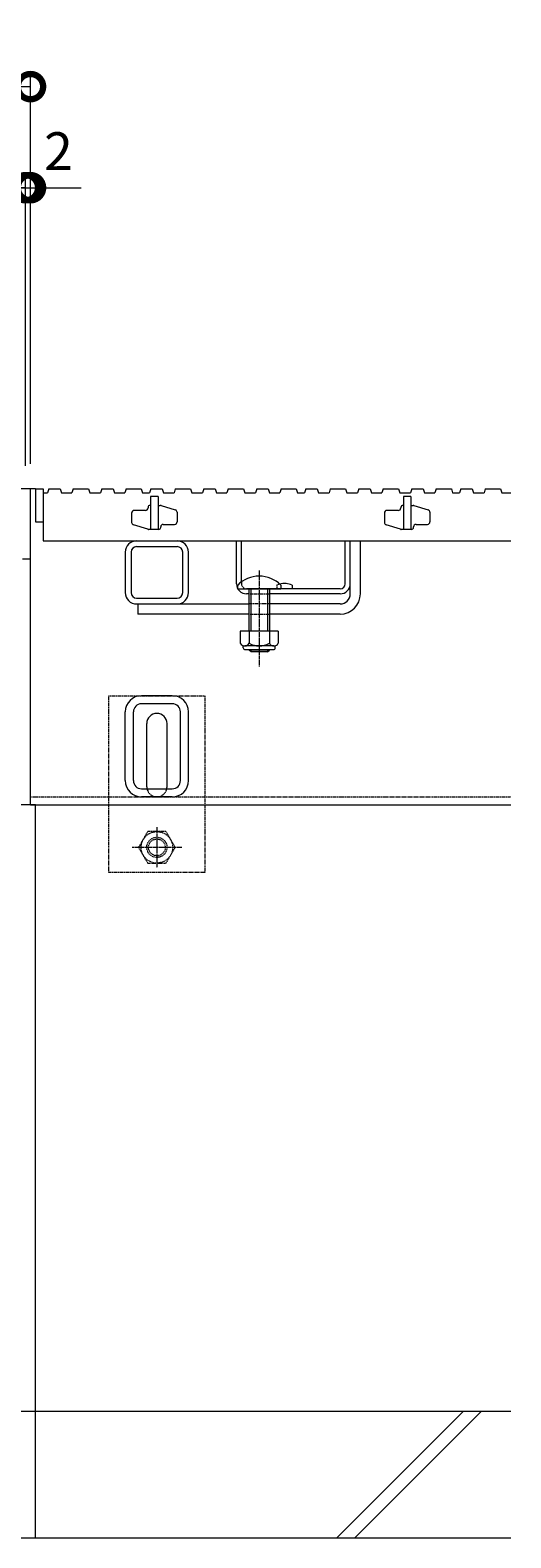
# Model space of a CAD drawing. Extents: x -264 to 2654, y 209 to 1824.
# Drawn here: x 812 to 1002, y 288 to 885 of the extents above; entities that cross this region are included whole.
import ezdxf

# ---------------------------------------------------------------- set-up
doc = ezdxf.new("R2010")
doc.units = 0
doc.header["$LTSCALE"] = 0.2
doc.linetypes.add('中心線（短）', pattern=[6.773333, 4.233333, -0.846667, 0.846667, -0.846667])
doc.linetypes.add('点線（標準）', pattern=[1.693333, 0.846667, -0.846667])
doc.layers.get('0').update_dxf_attribs({"lineweight": 9})
doc.layers.get('Defpoints').update_dxf_attribs({"lineweight": 9})
doc.layers.add('U字溝用スリットみぞ蓋', color=7, linetype='Continuous', lineweight=9, true_color=0xffffff)
for name, color, linetype, lineweight in [('受枠', 7, 'Continuous', 9), ('寸法', 7, 'Continuous', 9), ('Ｕ字溝', 6, 'Continuous', 9)]:
    doc.layers.add(name, color=color, linetype=linetype, lineweight=lineweight)
doc.styles.add('(K)MSゴシック', font='txt')
doc.dimstyles.new('KAD-1', dxfattribs={"dimtxt": 3, "dimasz": 4, "dimexe": 1, "dimexo": 2, "dimgap": 1, "dimtad": 1, "dimdec": 1, "dimdsep": 46, "dimtxsty": '(K)MSゴシック', "dimblk": 'DOTSMALL', "dimcen": 0, "dimclrd": 7, "dimclre": 256, "dimclrt": 2, "dimadec": 0, "dimazin": 0, "dimtfac": 1, "dimtdec": 1, "dimtmove": 0, "dimatfit": 3, "dimldrblk": 'DOTSMALL', "dimfxl": 1, "dimtfill": 1, "dimlwd": -1, "dimlwe": -1, "dimarcsym": 0})

# ---------------------------------------------------------------- blocks, each defined once
blk = doc.blocks.new('_DotSmall')
at = {"color": 0, "linetype": 'ByBlock', "const_width": 0.5}
blk.add_lwpolyline([(-0.0625, 0, 1), (0.0625, 0, 1)], format="xyb", close=True, dxfattribs=at)
blk = doc.blocks.new('*D25')
at = {"layer": 'Defpoints', "color": 0, "linetype": 'Continuous', "transparency": 16777216}
for p in [(811.96, 862.5), (213.96, 703.3), (811.96, 703.3)]:
    blk.add_point(p, dxfattribs=at)
at = {"layer": '寸法', "transparency": 16777216}
for p, q in [((213.96, 713.3), (213.96, 867.5)), ((811.96, 713.3), (811.96, 867.5))]:
    blk.add_line(p, q, dxfattribs=at)
at = {"layer": '寸法', "color": 7, "transparency": 16777216}
blk.add_line((213.96, 862.5), (811.96, 862.5), dxfattribs=at)
at = {"layer": '寸法', "color": 7, "linetype": 'Continuous', "transparency": 16777216, "xscale": 20, "yscale": 20, "zscale": 20, "rotation": 180}
blk.add_blockref('_DotSmall', (213.96, 862.5), dxfattribs=at)
at = {"layer": '寸法', "color": 7, "linetype": 'Continuous', "transparency": 16777216, "xscale": 20, "yscale": 20, "zscale": 20}
blk.add_blockref('_DotSmall', (811.96, 862.5), dxfattribs=at)
at = {"layer": '寸法', "color": 2, "linetype": 'Continuous', "transparency": 16777216, "insert": (512.96, 875), "char_height": 15, "attachment_point": 5, "style": '(K)MSゴシック', "bg_fill": 3, "box_fill_scale": 1.1, "bg_fill_color": 256, "bg_fill_true_color": 13158600, "bg_fill_transparency": 0}
blk.add_mtext('598', dxfattribs=at)
blk = doc.blocks.new('*D27')
at = {"layer": 'Defpoints', "color": 0, "linetype": 'Continuous', "transparency": 16777216}
for p in [(809.96, 822.5), (215.96, 703.3), (809.96, 702.5)]:
    blk.add_point(p, dxfattribs=at)
at = {"layer": '寸法', "transparency": 16777216}
for p, q in [((215.96, 713.3), (215.96, 827.5)), ((809.96, 712.5), (809.96, 827.5))]:
    blk.add_line(p, q, dxfattribs=at)
at = {"layer": '寸法', "color": 7, "transparency": 16777216}
blk.add_line((215.96, 822.5), (809.96, 822.5), dxfattribs=at)
at = {"layer": '寸法', "color": 7, "linetype": 'Continuous', "transparency": 16777216, "xscale": 20, "yscale": 20, "zscale": 20, "rotation": 180}
blk.add_blockref('_DotSmall', (215.96, 822.5), dxfattribs=at)
at = {"layer": '寸法', "color": 7, "linetype": 'Continuous', "transparency": 16777216, "xscale": 20, "yscale": 20, "zscale": 20}
blk.add_blockref('_DotSmall', (809.96, 822.5), dxfattribs=at)
at = {"layer": '寸法', "color": 2, "linetype": 'Continuous', "transparency": 16777216, "insert": (512.96, 835), "char_height": 15, "attachment_point": 5, "style": '(K)MSゴシック', "bg_fill": 3, "box_fill_scale": 1.1, "bg_fill_color": 256, "bg_fill_true_color": 13158600, "bg_fill_transparency": 0}
blk.add_mtext('594', dxfattribs=at)
blk = doc.blocks.new('*D28')
at = {"layer": 'Defpoints', "color": 0, "linetype": 'Continuous', "transparency": 16777216}
for p in [(811.96, 822.5), (809.96, 702.5), (811.96, 703.3)]:
    blk.add_point(p, dxfattribs=at)
at = {"layer": '寸法', "transparency": 16777216}
for p, q in [((809.96, 712.5), (809.96, 827.5)), ((811.96, 713.3), (811.96, 827.5))]:
    blk.add_line(p, q, dxfattribs=at)
at = {"layer": '寸法', "color": 7, "transparency": 16777216}
for p, q in [((809.96, 822.5), (789.96, 822.5)), ((809.96, 822.5), (811.96, 822.5)), ((811.96, 822.5), (831.96, 822.5))]:
    blk.add_line(p, q, dxfattribs=at)
at = {"layer": '寸法', "color": 2, "linetype": 'Continuous', "transparency": 16777216, "insert": (823.01, 835), "char_height": 15, "attachment_point": 5, "style": '(K)MSゴシック', "bg_fill": 3, "box_fill_scale": 1.1, "bg_fill_color": 256, "bg_fill_true_color": 13158600, "bg_fill_transparency": 0}
blk.add_mtext('2', dxfattribs=at)
at = {"layer": '寸法', "color": 7, "linetype": 'Continuous', "transparency": 16777216, "xscale": 20, "yscale": 20, "zscale": 20}
blk.add_blockref('_DotSmall', (809.96, 822.5), dxfattribs=at)
at = {"layer": '寸法', "color": 7, "linetype": 'Continuous', "transparency": 16777216, "xscale": 20, "yscale": 20, "zscale": 20, "rotation": 180}
blk.add_blockref('_DotSmall', (811.96, 822.5), dxfattribs=at)

msp = doc.modelspace()

# ---------------------------------------------------------------- linework, layer by layer
at = {"layer": 'U字溝用スリットみぞ蓋', "color": 7, "linetype": 'Continuous', "lineweight": 9}
for p, q in [((811.96, 578.3), (811.96, 703.3)), ((813.96, 703.3), (811.96, 703.3)), ((853.96, 682.8), (869.96, 682.8)), ((853.96, 680.5), (869.96, 680.5)), ((893.45, 665.8), (893.45, 682.8)), ((895.45, 666.57), (895.45, 682.8)), ((936.45, 665.8), (936.45, 682.8)), ((938.45, 661.8), (938.45, 682.8)), ((942.45, 661.8), (942.45, 682.8)), ((849.46, 678.3), (849.46, 662.3)), ((851.76, 678.3), (851.76, 662.3)), ((872.16, 662.3), (872.16, 678.3)), ((874.46, 662.3), (874.46, 678.3)), ((934.45, 663.8), (897.45, 663.8)), ((915.45, 665.3), (915.45, 663.8)), ((853.96, 660.1), (869.96, 660.1)), ((853.96, 657.8), (898.45, 657.8)), ((854.46, 657.8), (854.46, 653.8)), ((898.45, 661.8), (897.45, 661.8)), ((934.45, 661.8), (906.45, 661.8)), ((934.45, 657.8), (906.45, 657.8)), ((898.45, 653.8), (854.46, 653.8)), ((934.45, 653.8), (906.45, 653.8)), ((868.06, 621.5), (855.86, 621.5)), ((849.46, 587.9), (849.46, 615.1)), ((852.66, 587.9), (852.66, 615.1)), ((868.06, 618.3), (855.86, 618.3)), ((871.26, 587.9), (871.26, 615.1)), ((874.46, 587.9), (874.46, 615.1)), ((857.96, 585.5), (857.96, 610.5)), ((865.96, 585.5), (865.96, 610.5)), ((855.86, 584.7), (868.06, 584.7)), ((868.06, 581.5), (855.86, 581.5)), ((811.96, 578.3), (1001.96, 578.3))]:
    msp.add_line(p, q, dxfattribs=at)
at = {"layer": 'U字溝用スリットみぞ蓋', "color": 3, "linetype": 'Continuous', "lineweight": 9}
for p, q in [((813.96, 703.3), (816.96, 703.3)), ((813.96, 703.3), (813.96, 690.3)), ((816.96, 703.3), (816.96, 682.8)), ((816.96, 701.8), (818.7, 701.8)), ((819.22, 703.3), (818.7, 701.8)), ((819.22, 703.3), (823.72, 703.3)), ((823.72, 703.3), (824.23, 701.8)), ((824.23, 701.8), (828.35, 701.8)), ((828.87, 703.3), (828.35, 701.8)), ((828.87, 703.3), (834.87, 703.3)), ((834.87, 703.3), (835.38, 701.8)), ((835.38, 701.8), (839.63, 701.8)), ((840.15, 703.3), (839.63, 701.8)), ((840.15, 703.3), (844.65, 703.3)), ((844.65, 703.3), (845.17, 701.8)), ((845.17, 701.8), (849.29, 701.8)), ((849.8, 703.3), (849.29, 701.8)), ((849.8, 703.3), (855.8, 703.3)), ((855.8, 703.3), (856.32, 701.8)), ((856.32, 701.8), (859.08, 701.8)), ((859.59, 703.3), (859.08, 701.8)), ((862.46, 700.3), (859.46, 700.3)), ((859.46, 700.3), (859.46, 687.3)), ((859.59, 703.3), (864.09, 703.3)), ((862.46, 700.3), (862.46, 687.3)), ((864.09, 703.3), (864.61, 701.8)), ((864.61, 701.8), (868.73, 701.8)), ((869.25, 703.3), (868.73, 701.8)), ((869.25, 703.3), (875.25, 703.3)), ((875.25, 703.3), (875.76, 701.8)), ((875.76, 701.8), (880.01, 701.8)), ((880.53, 703.3), (880.01, 701.8)), ((880.53, 703.3), (885.03, 703.3)), ((885.03, 703.3), (885.54, 701.8)), ((885.54, 701.8), (889.66, 701.8)), ((890.18, 703.3), (889.66, 701.8)), ((890.18, 703.3), (896.18, 703.3)), ((896.18, 703.3), (896.7, 701.8)), ((896.7, 701.8), (900.95, 701.8)), ((901.46, 703.3), (900.95, 701.8)), ((901.46, 703.3), (905.96, 703.3)), ((905.96, 703.3), (906.48, 701.8)), ((906.48, 701.8), (910.6, 701.8)), ((911.11, 703.3), (910.6, 701.8)), ((911.11, 703.3), (917.11, 703.3)), ((917.11, 703.3), (917.63, 701.8)), ((917.63, 701.8), (920.39, 701.8)), ((920.9, 703.3), (920.39, 701.8)), ((920.9, 703.3), (925.4, 703.3)), ((925.4, 703.3), (925.92, 701.8)), ((925.92, 701.8), (930.04, 701.8)), ((930.56, 703.3), (930.04, 701.8)), ((930.56, 703.3), (936.56, 703.3)), ((936.56, 703.3), (937.07, 701.8)), ((937.07, 701.8), (941.32, 701.8)), ((941.84, 703.3), (941.32, 701.8)), ((941.84, 703.3), (946.34, 703.3)), ((946.34, 703.3), (946.85, 701.8)), ((946.85, 701.8), (950.98, 701.8)), ((951.49, 703.3), (950.98, 701.8)), ((951.49, 703.3), (957.49, 703.3)), ((957.49, 703.3), (958.01, 701.8)), ((958.01, 701.8), (962.26, 701.8)), ((962.46, 700.3), (959.46, 700.3)), ((959.46, 700.3), (959.46, 687.3)), ((962.77, 703.3), (962.26, 701.8)), ((962.46, 700.3), (962.46, 687.3)), ((962.77, 703.3), (967.27, 703.3)), ((967.27, 703.3), (967.79, 701.8)), ((967.79, 701.8), (971.91, 701.8)), ((972.43, 703.3), (971.91, 701.8)), ((972.43, 703.3), (978.43, 703.3)), ((978.43, 703.3), (978.94, 701.8)), ((978.94, 701.8), (981.7, 701.8)), ((982.21, 703.3), (981.7, 701.8)), ((982.21, 703.3), (986.71, 703.3)), ((986.71, 703.3), (987.23, 701.8)), ((987.23, 701.8), (991.35, 701.8)), ((991.87, 703.3), (991.35, 701.8)), ((991.87, 703.3), (997.87, 703.3)), ((997.87, 703.3), (998.38, 701.8)), ((998.38, 701.8), (1001.96, 701.8)), ((851.96, 693.8), (851.96, 690.04)), ((857.46, 694.8), (852.96, 694.8)), ((858.46, 696), (858.46, 695.8)), ((859.26, 696.8), (859.46, 696.8)), ((862.46, 696.8), (863.31, 696.8)), ((863.6, 696.75), (869.25, 695.01)), ((869.96, 694.06), (869.96, 690.3)), ((951.96, 693.8), (951.96, 690.04)), ((957.46, 694.8), (952.96, 694.8)), ((958.46, 696), (958.46, 695.8)), ((959.26, 696.8), (959.46, 696.8)), ((962.46, 696.8), (963.31, 696.8)), ((963.6, 696.75), (969.25, 695.01)), ((969.96, 694.06), (969.96, 690.3)), ((813.96, 690.3), (816.96, 690.3)), ((858.32, 687.34), (852.67, 689.08)), ((862.66, 687.3), (858.61, 687.3)), ((863.46, 688.1), (863.46, 688.3)), ((864.46, 689.3), (868.96, 689.3)), ((958.32, 687.34), (952.67, 689.08)), ((962.66, 687.3), (958.61, 687.3)), ((963.46, 688.1), (963.46, 688.3)), ((964.46, 689.3), (968.96, 689.3)), ((816.96, 682.8), (1001.96, 682.8))]:
    msp.add_line(p, q, dxfattribs=at)
at = {"layer": 'U字溝用スリットみぞ蓋', "color": 7, "linetype": '中心線（短）', "lineweight": 9}
for p, q in [((902.45, 671.08), (902.45, 633.11)), ((861.96, 569.47), (861.96, 553.52)), ((871.86, 561.5), (852.16, 561.5))]:
    msp.add_line(p, q, dxfattribs=at)
at = {"layer": 'U字溝用スリットみぞ蓋', "color": 6, "linetype": 'Continuous', "lineweight": 9}
for p, q in [((893.95, 663.8), (893.95, 665.3)), ((893.95, 663.8), (910.95, 663.8)), ((898.45, 653.8), (898.45, 663.8)), ((899.2, 653.8), (899.2, 663.8)), ((905.7, 663.8), (905.7, 653.8)), ((906.45, 663.8), (906.45, 653.8)), ((910.95, 665.3), (910.95, 663.8)), ((898.45, 647.03), (898.45, 653.8)), ((899.2, 647.03), (899.2, 653.8)), ((905.7, 653.8), (905.7, 647.03)), ((906.45, 653.8), (906.45, 647.03)), ((898.45, 639.5), (898.45, 639.73)), ((906.45, 639.5), (898.45, 639.5)), ((899.2, 638.8), (898.45, 639.5)), ((899.2, 638.8), (899.2, 639.73)), ((905.7, 638.8), (899.2, 638.8)), ((905.7, 639.73), (905.7, 638.8)), ((905.7, 638.8), (906.45, 639.5)), ((906.45, 639.73), (906.45, 639.5)), ((1001.96, 338.3), (813.96, 338.3)), ((933.14, 288.3), (983.14, 338.3)), ((940.21, 288.3), (990.21, 338.3)), ((813.96, 288.3), (1001.96, 288.3))]:
    msp.add_line(p, q, dxfattribs=at)
at = {"layer": 'U字溝用スリットみぞ蓋', "color": 7, "linetype": '点線（標準）', "lineweight": 9}
for p, q in [((895.45, 666.57), (895.45, 665.8)), ((909.45, 665.3), (909.45, 663.8)), ((898.45, 661.8), (906.45, 661.8)), ((906.45, 657.8), (898.45, 657.8)), ((898.45, 653.8), (906.45, 653.8)), ((842.96, 551.5), (842.96, 621.5)), ((842.96, 621.5), (880.96, 621.5)), ((880.96, 621.5), (880.96, 551.5)), ((811.96, 581.5), (1001.96, 581.5)), ((880.96, 551.5), (842.96, 551.5))]:
    msp.add_line(p, q, dxfattribs=at)
at = {"layer": 'U字溝用スリットみぞ蓋', "color": 2, "linetype": 'Continuous', "lineweight": 9}
for p, q in [((909.95, 647.03), (894.95, 647.03)), ((894.95, 647.03), (894.95, 642.23)), ((898.45, 647.03), (898.45, 642.23)), ((906.45, 647.03), (906.45, 642.23)), ((909.95, 647.03), (909.95, 642.23)), ((896.1, 640.48), (896.1, 641.32)), ((908.2, 641.23), (896.7, 641.23)), ((896.85, 639.73), (908.05, 639.73)), ((908.8, 640.48), (908.8, 641.32))]:
    msp.add_line(p, q, dxfattribs=at)
at = {"layer": 'U字溝用スリットみぞ蓋', "color": 2, "linetype": '点線（標準）', "lineweight": 9}
for p, q in [((854.76, 561.5), (858.36, 567.73)), ((865.56, 567.73), (858.36, 567.73)), ((865.56, 567.73), (869.16, 561.5)), ((858.36, 555.26), (854.76, 561.5)), ((869.16, 561.5), (865.56, 555.26)), ((858.36, 555.26), (865.56, 555.26))]:
    msp.add_line(p, q, dxfattribs=at)
for radius in [6.24, 4, 3.32]:
    msp.add_circle((861.96, 561.5), radius, dxfattribs=at)
at = {"layer": 'U字溝用スリットみぞ蓋', "color": 3, "linetype": 'Continuous', "lineweight": 9}
for centre, radius, start, end in [((852.96, 693.8), 1, 90, 180), ((857.46, 695.8), 1, 270, 0), ((859.26, 696), 0.8, 90, 180), ((863.31, 695.8), 1, 72.89727, 90), ((868.96, 694.06), 1, 0, 72.89727), ((952.96, 693.8), 1, 90, 180), ((957.46, 695.8), 1, 270, 0), ((959.26, 696), 0.8, 90, 180), ((963.31, 695.8), 1, 72.89727, 90), ((968.96, 694.06), 1, 0, 72.89727), ((852.96, 690.04), 1, 180, 252.89727), ((858.61, 688.3), 1, 252.89727, 270), ((862.66, 688.1), 0.8, 270, 0), ((864.46, 688.3), 1, 90, 180), ((868.96, 690.3), 1, 270, 0), ((952.96, 690.04), 1, 180, 252.89727), ((958.61, 688.3), 1, 252.89727, 270), ((962.66, 688.1), 0.8, 270, 0), ((964.46, 688.3), 1, 90, 180), ((968.96, 690.3), 1, 270, 0)]:
    msp.add_arc(centre, radius, start, end, dxfattribs=at)
at = {"layer": 'U字溝用スリットみぞ蓋', "color": 7, "linetype": 'Continuous', "lineweight": 9}
for centre, radius, start, end in [((853.96, 678.3), 4.5, 90, 180), ((853.96, 678.3), 2.2, 90, 180), ((869.96, 678.3), 4.5, 0, 90), ((869.96, 678.3), 2.2, 0, 90), ((853.96, 662.3), 4.5, 180, 270), ((853.96, 662.3), 2.2, 180, 270), ((869.96, 662.3), 2.2, 270, 0), ((869.96, 662.3), 4.5, 270, 0), ((897.45, 665.8), 4, 180, 270), ((912.45, 658.1), 7.8, 67.38014, 103.98022), ((934.45, 665.8), 4, 270, 0), ((934.45, 665.8), 2, 270, 0), ((934.45, 661.8), 8, 270, 0), ((934.45, 661.8), 4, 270, 0), ((855.86, 615.1), 6.4, 90, 180), ((868.06, 615.1), 6.4, 0, 90), ((855.86, 615.1), 3.2, 90, 180), ((861.96, 610.5), 4, 90, 180), ((861.96, 610.5), 4, 0, 90), ((868.06, 615.1), 3.2, 0, 90), ((855.86, 587.9), 6.4, 180, 270), ((855.86, 587.9), 3.2, 180, 270), ((861.96, 585.5), 4, 180, 205.15066), ((861.96, 585.5), 4, 334.84934, 0), ((868.06, 587.9), 6.4, 270, 0), ((868.06, 587.9), 3.2, 270, 0)]:
    msp.add_arc(centre, radius, start, end, dxfattribs=at)
at = {"layer": 'U字溝用スリットみぞ蓋', "color": 6, "linetype": 'Continuous', "lineweight": 9}
msp.add_arc((902.45, 656.83), 12, 44.90053, 135.09947, dxfattribs=at)
at = {"layer": 'U字溝用スリットみぞ蓋', "color": 7, "linetype": '点線（標準）', "lineweight": 9}
for centre, radius, start, end in [((897.45, 665.8), 2, 180, 270), ((912.45, 658.1), 7.8, 103.98022, 112.61986), ((861.96, 585.5), 4, 205.15066, 270), ((861.96, 585.5), 4, 270, 334.84934)]:
    msp.add_arc(centre, radius, start, end, dxfattribs=at)
at = {"layer": 'U字溝用スリットみぞ蓋', "color": 2, "linetype": 'Continuous', "lineweight": 9}
for centre, radius, start, end in [((896.7, 643.26), 2.03, 210.51797, 329.48203), ((896.85, 640.48), 0.75, 180, 270), ((902.45, 649.73), 8.5, 241.92867, 298.07147), ((908.2, 643.26), 2.03, 210.51451, 329.48514), ((908.05, 640.48), 0.75, 270, 0)]:
    msp.add_arc(centre, radius, start, end, dxfattribs=at)
at = {"layer": '受枠', "color": 7, "linetype": 'Continuous', "lineweight": 9}
for p, q in [((811.96, 703.3), (213.96, 703.3)), ((811.96, 578.3), (811.96, 703.3)), ((811.96, 675.5), (808.76, 675.5)), ((811.96, 578.3), (213.96, 578.3))]:
    msp.add_line(p, q, dxfattribs=at)
at = {"layer": 'Ｕ字溝', "color": 6, "linetype": 'Continuous', "lineweight": 5}
msp.add_line((813.96, 578.3), (213.96, 578.3), dxfattribs=at)
at = {"layer": 'Ｕ字溝', "color": 6, "linetype": 'Continuous', "lineweight": 9}
for p, q in [((813.96, 288.3), (813.96, 578.3)), ((813.96, 338.3), (213.96, 338.3)), ((213.96, 288.3), (813.96, 288.3))]:
    msp.add_line(p, q, dxfattribs=at)

# ---------------------------------------------------------------- next in the draw order: dimensions: what is measured, and where the dimension line sits
at = {"layer": '寸法', "linetype": 'Continuous'}
dim = msp.add_linear_dim(base=(811.96, 862.5), p1=(213.96, 703.3), p2=(811.96, 703.3), dimstyle='KAD-1', dxfattribs=at)
dim.commit()
dim.dimension.update_dxf_attribs({"geometry": '*D25', "text_midpoint": (512.96, 875)})

# ---------------------------------------------------------------- next in the draw order: dimensions: what is measured, and where the dimension line sits
dim = msp.add_linear_dim(base=(809.96, 822.5), p1=(215.96, 703.3), p2=(809.96, 702.5), dimstyle='KAD-1', dxfattribs=at)
dim.commit()
dim.dimension.update_dxf_attribs({"geometry": '*D27', "text_midpoint": (512.96, 835)})

# ---------------------------------------------------------------- next in the draw order: dimensions: what is measured, and where the dimension line sits
dim = msp.add_linear_dim(base=(811.96, 822.5), p1=(809.96, 702.5), p2=(811.96, 703.3), dimstyle='KAD-1', override={"dimtmove": 1}, dxfattribs=at)
dim.commit()
dim.dimension.update_dxf_attribs({"geometry": '*D28', "text_midpoint": (823.01, 822.5), "dimtype": 160})

doc.saveas('drawing.dxf')
